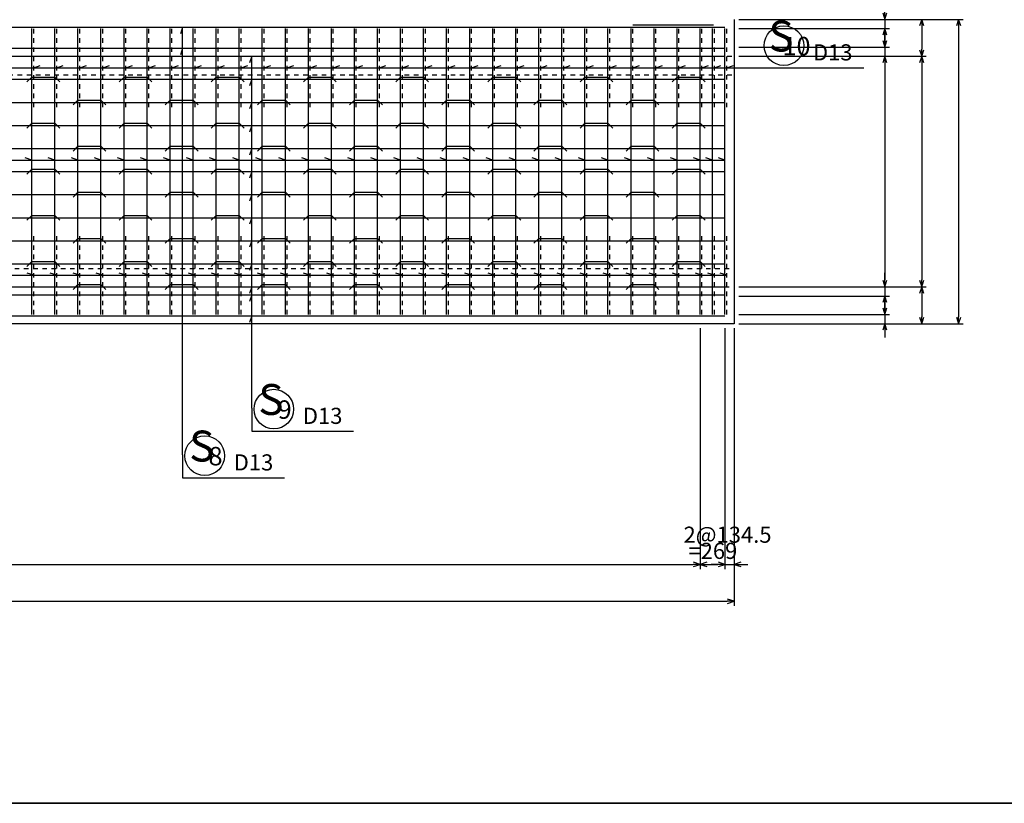
# Model space of a CAD drawing. Extents: x -47279 to 751671, y 23967 to 428265.
# Drawn here: x 87919 to 98601, y 186254 to 194750 of the extents above; entities that cross this region are included whole.
import ezdxf
from ezdxf.enums import TextEntityAlignment as Align

# ---------------------------------------------------------------- set-up
doc = ezdxf.new("R2010")
doc.units = 0
doc.header["$MEASUREMENT"] = 0
doc.header["$PDMODE"] = 33
doc.header["$PDSIZE"] = 50
doc.linetypes.add('UCD_HIDDEN', pattern=[100, 50, -50])
doc.layers.get('0').update_dxf_attribs({"linetype": 'CONTINUOUS'})
doc.layers.get('DEFPOINTS').update_dxf_attribs({"linetype": 'CONTINUOUS'})
for name, color, linetype in [('D-BGD', 7, 'CONTINUOUS'), ('D-BGD-DIM', 7, 'CONTINUOUS'), ('D-STR-DIM', 7, 'CONTINUOUS'), ('D-STR-HTXT', 4, 'CONTINUOUS'), ('D-STR-STRK', 1, 'CONTINUOUS'), ('D-TTL', 2, 'CONTINUOUS')]:
    doc.layers.add(name, color=color, linetype=linetype)
doc.styles.get("Standard").update_dxf_attribs({"font": 'txt', "bigfont": 'bigfont.shx'})
doc.dimstyles.new('ISO-25', dxfattribs={"dimtxt": 2.5, "dimasz": 2.5, "dimexe": 1.25, "dimexo": 0.625, "dimtad": 1, "dimdec": 8, "dimdsep": 46, "dimtxsty": 'Standard', "dimblk": 'OPEN30', "dimcen": 2.5, "dimclrd": 256, "dimclre": 256, "dimclrt": 3, "dimadec": 0, "dimazin": 0, "dimtfac": 1, "dimtdec": 8, "dimtmove": 2, "dimatfit": 3, "dimldrblk": 'OPEN30', "dimfxl": 0, "dimtolj": 1, "dimarcsym": 0})

# ---------------------------------------------------------------- blocks, each defined once
blk = doc.blocks.new('UCDARWBOTH018')
at = {"color": 0, "linetype": 'ByBlock'}
for p, q in [((0, 0), (-1, 0)), ((0, 0), (-0.95, 0.31)), ((-0.95, -0.31), (0, 0))]:
    blk.add_line(p, q, dxfattribs=at)
blk = doc.blocks.new('*D1256')
at = {"layer": 'D-BGD-DIM', "ltscale": 50}
for p, q in [((84971, 191404), (84971, 188394)), ((95670, 191404), (95670, 188394)), ((85046, 188444), (95595, 188444))]:
    blk.add_line(p, q, dxfattribs=at)
at = {"layer": 'DEFPOINTS', "color": 0, "ltscale": 50}
for p in [(84971, 191454), (95670, 191454), (95670, 188444)]:
    blk.add_point(p, dxfattribs=at)
at = {"layer": 'D-BGD-DIM', "ltscale": 50, "xscale": 75, "yscale": 75, "zscale": 75, "rotation": 180}
blk.add_blockref('UCDARWBOTH018', (84971, 188444), dxfattribs=at)
at = {"layer": 'D-BGD-DIM', "ltscale": 50, "xscale": 75, "yscale": 75, "zscale": 75}
blk.add_blockref('UCDARWBOTH018', (95670, 188444), dxfattribs=at)
blk = doc.blocks.new('_Open30')
at = {"color": 0, "linetype": 'ByBlock', "lineweight": -2}
for p, q in [((-1, 0.27), (0, 0)), ((0, 0), (-1, -0.27)), ((0, 0), (-1, 0))]:
    blk.add_line(p, q, dxfattribs=at)
blk = doc.blocks.new('*D1257')
at = {"layer": 'D-BGD-DIM', "ltscale": 50}
for p, q in [((95720, 194754), (98155, 194754)), ((98105, 194679), (98105, 191529)), ((95720, 191454), (98155, 191454))]:
    blk.add_line(p, q, dxfattribs=at)
at = {"layer": 'DEFPOINTS', "color": 0, "ltscale": 50}
for p in [(95670, 194754), (95670, 191454), (98105, 191454)]:
    blk.add_point(p, dxfattribs=at)
at = {"layer": 'D-BGD-DIM', "ltscale": 50, "xscale": 75, "yscale": 75, "zscale": 75}
for p, rotation in [((98105, 194754), 90), ((98105, 191454), 270)]:
    blk.add_blockref('UCDARWBOTH018', p, dxfattribs=dict(at, rotation=rotation))
blk = doc.blocks.new('*D1261')
at = {"layer": 'D-BGD-DIM', "ltscale": 50}
for p, q in [((95720, 194754), (97755, 194754)), ((97705, 194679), (97705, 194429))]:
    blk.add_line(p, q, dxfattribs=at)
at = {"layer": 'DEFPOINTS', "color": 0, "ltscale": 50}
for p in [(95670, 194754), (95670, 194354), (97705, 194354)]:
    blk.add_point(p, dxfattribs=at)
at = {"layer": 'D-BGD-DIM', "ltscale": 50, "xscale": 75, "yscale": 75, "zscale": 75}
for p, rotation in [((97705, 194754), 90), ((97705, 194354), 270)]:
    blk.add_blockref('UCDARWBOTH018', p, dxfattribs=dict(at, rotation=rotation))
blk = doc.blocks.new('*D1262')
at = {"layer": 'D-BGD-DIM', "ltscale": 50}
for p, q in [((95720, 194354), (97755, 194354)), ((97705, 194279), (97705, 191929))]:
    blk.add_line(p, q, dxfattribs=at)
at = {"layer": 'DEFPOINTS', "color": 0, "ltscale": 50}
for p in [(95670, 194354), (95670, 191854), (97705, 191854)]:
    blk.add_point(p, dxfattribs=at)
at = {"layer": 'D-BGD-DIM', "ltscale": 50, "xscale": 75, "yscale": 75, "zscale": 75}
for p, rotation in [((97705, 194354), 90), ((97705, 191854), 270)]:
    blk.add_blockref('UCDARWBOTH018', p, dxfattribs=dict(at, rotation=rotation))
blk = doc.blocks.new('*D1263')
at = {"layer": 'D-BGD-DIM', "ltscale": 50}
for p, q in [((95720, 191854), (97755, 191854)), ((97705, 191779), (97705, 191529)), ((95720, 191454), (97755, 191454))]:
    blk.add_line(p, q, dxfattribs=at)
at = {"layer": 'DEFPOINTS', "color": 0, "ltscale": 50}
for p in [(95670, 191854), (95670, 191454), (97705, 191454)]:
    blk.add_point(p, dxfattribs=at)
at = {"layer": 'D-BGD-DIM', "ltscale": 50, "xscale": 75, "yscale": 75, "zscale": 75}
for p, rotation in [((97705, 191854), 90), ((97705, 191454), 270)]:
    blk.add_blockref('UCDARWBOTH018', p, dxfattribs=dict(at, rotation=rotation))
blk = doc.blocks.new('*D1272')
at = {"layer": 'D-STR-DIM', "ltscale": 50}
for p, q in [((85301, 191404), (85301, 188794)), ((85376, 188844), (95226, 188844))]:
    blk.add_line(p, q, dxfattribs=at)
at = {"layer": 'DEFPOINTS', "color": 0, "ltscale": 50}
for p in [(85301, 191454), (95301, 191454), (95301, 188844)]:
    blk.add_point(p, dxfattribs=at)
at = {"layer": 'D-STR-DIM', "ltscale": 50, "xscale": 75, "yscale": 75, "zscale": 75, "rotation": 180}
blk.add_blockref('UCDARWBOTH018', (85301, 188844), dxfattribs=at)
at = {"layer": 'D-STR-DIM', "ltscale": 50, "xscale": 75, "yscale": 75, "zscale": 75}
blk.add_blockref('UCDARWBOTH018', (95301, 188844), dxfattribs=at)
blk = doc.blocks.new('*D1273')
at = {"layer": 'D-STR-DIM', "ltscale": 50}
for p, q in [((95301, 191404), (95301, 188794)), ((95376, 188844), (95495, 188844))]:
    blk.add_line(p, q, dxfattribs=at)
at = {"layer": 'DEFPOINTS', "color": 0, "ltscale": 50}
for p in [(95301, 191454), (95570, 191454), (95570, 188844)]:
    blk.add_point(p, dxfattribs=at)
at = {"layer": 'D-STR-DIM', "ltscale": 50, "xscale": 75, "yscale": 75, "zscale": 75, "rotation": 180}
blk.add_blockref('UCDARWBOTH018', (95301, 188844), dxfattribs=at)
at = {"layer": 'D-STR-DIM', "ltscale": 50, "xscale": 75, "yscale": 75, "zscale": 75}
blk.add_blockref('UCDARWBOTH018', (95570, 188844), dxfattribs=at)
blk = doc.blocks.new('*D1274')
at = {"layer": 'D-STR-DIM', "ltscale": 50}
for p, q in [((95570, 191404), (95570, 188794)), ((95670, 191404), (95670, 188794)), ((95495, 188844), (95420, 188844)), ((95570, 188844), (95670, 188844)), ((95745, 188844), (95820, 188844))]:
    blk.add_line(p, q, dxfattribs=at)
at = {"layer": 'DEFPOINTS', "color": 0, "ltscale": 50}
for p in [(95570, 191454), (95670, 191454), (95670, 188844)]:
    blk.add_point(p, dxfattribs=at)
at = {"layer": 'D-STR-DIM', "ltscale": 50, "xscale": 75, "yscale": 75, "zscale": 75}
blk.add_blockref('UCDARWBOTH018', (95570, 188844), dxfattribs=at)
at = {"layer": 'D-STR-DIM', "ltscale": 50, "xscale": 75, "yscale": 75, "zscale": 75, "rotation": 180}
blk.add_blockref('UCDARWBOTH018', (95670, 188844), dxfattribs=at)
blk = doc.blocks.new('*D1288')
at = {"layer": 'D-STR-DIM', "ltscale": 50}
for p, q in [((97305, 194829), (97305, 194904)), ((95720, 194754), (97355, 194754)), ((97305, 194754), (97305, 194654)), ((97305, 194579), (97305, 194504))]:
    blk.add_line(p, q, dxfattribs=at)
at = {"layer": 'DEFPOINTS', "color": 0, "ltscale": 50}
for p in [(95670, 194754), (95670, 194654), (97305, 194654)]:
    blk.add_point(p, dxfattribs=at)
at = {"layer": 'D-STR-DIM', "ltscale": 50, "xscale": 75, "yscale": 75, "zscale": 75}
for p, rotation in [((97305, 194754), 270), ((97305, 194654), 90)]:
    blk.add_blockref('UCDARWBOTH018', p, dxfattribs=dict(at, rotation=rotation))
blk = doc.blocks.new('*D1289')
at = {"layer": 'D-STR-DIM', "ltscale": 50}
for p, q in [((95720, 194654), (97355, 194654)), ((97305, 194579), (97305, 194529))]:
    blk.add_line(p, q, dxfattribs=at)
at = {"layer": 'DEFPOINTS', "color": 0, "ltscale": 50}
for p in [(95670, 194654), (95670, 194454), (97305, 194454)]:
    blk.add_point(p, dxfattribs=at)
at = {"layer": 'D-STR-DIM', "ltscale": 50, "xscale": 75, "yscale": 75, "zscale": 75}
for p, rotation in [((97305, 194654), 90), ((97305, 194454), 270)]:
    blk.add_blockref('UCDARWBOTH018', p, dxfattribs=dict(at, rotation=rotation))
blk = doc.blocks.new('*D1290')
at = {"layer": 'D-STR-DIM', "ltscale": 50}
for p, q in [((97305, 194529), (97305, 194604)), ((95720, 194454), (97355, 194454)), ((97305, 194454), (97305, 194354)), ((97305, 194279), (97305, 194204))]:
    blk.add_line(p, q, dxfattribs=at)
at = {"layer": 'DEFPOINTS', "color": 0, "ltscale": 50}
for p in [(95670, 194454), (95670, 194354), (97305, 194354)]:
    blk.add_point(p, dxfattribs=at)
at = {"layer": 'D-STR-DIM', "ltscale": 50, "xscale": 75, "yscale": 75, "zscale": 75}
for p, rotation in [((97305, 194454), 270), ((97305, 194354), 90)]:
    blk.add_blockref('UCDARWBOTH018', p, dxfattribs=dict(at, rotation=rotation))
blk = doc.blocks.new('*D1291')
at = {"layer": 'D-STR-DIM', "ltscale": 50}
for p, q in [((95720, 194354), (97355, 194354)), ((97305, 194279), (97305, 191929))]:
    blk.add_line(p, q, dxfattribs=at)
at = {"layer": 'DEFPOINTS', "color": 0, "ltscale": 50}
for p in [(95670, 194354), (95670, 191854), (97305, 191854)]:
    blk.add_point(p, dxfattribs=at)
at = {"layer": 'D-STR-DIM', "ltscale": 50, "xscale": 75, "yscale": 75, "zscale": 75}
for p, rotation in [((97305, 194354), 90), ((97305, 191854), 270)]:
    blk.add_blockref('UCDARWBOTH018', p, dxfattribs=dict(at, rotation=rotation))
blk = doc.blocks.new('*D1292')
at = {"layer": 'D-STR-DIM', "ltscale": 50}
for p, q in [((97305, 191929), (97305, 192004)), ((95720, 191854), (97355, 191854)), ((97305, 191854), (97305, 191754)), ((97305, 191679), (97305, 191604))]:
    blk.add_line(p, q, dxfattribs=at)
at = {"layer": 'DEFPOINTS', "color": 0, "ltscale": 50}
for p in [(95670, 191854), (95670, 191754), (97305, 191754)]:
    blk.add_point(p, dxfattribs=at)
at = {"layer": 'D-STR-DIM', "ltscale": 50, "xscale": 75, "yscale": 75, "zscale": 75}
for p, rotation in [((97305, 191854), 270), ((97305, 191754), 90)]:
    blk.add_blockref('UCDARWBOTH018', p, dxfattribs=dict(at, rotation=rotation))
blk = doc.blocks.new('*D1293')
at = {"layer": 'D-STR-DIM', "ltscale": 50}
for p, q in [((95720, 191754), (97355, 191754)), ((97305, 191679), (97305, 191629))]:
    blk.add_line(p, q, dxfattribs=at)
at = {"layer": 'DEFPOINTS', "color": 0, "ltscale": 50}
for p in [(95670, 191754), (95670, 191554), (97305, 191554)]:
    blk.add_point(p, dxfattribs=at)
at = {"layer": 'D-STR-DIM', "ltscale": 50, "xscale": 75, "yscale": 75, "zscale": 75}
for p, rotation in [((97305, 191754), 90), ((97305, 191554), 270)]:
    blk.add_blockref('UCDARWBOTH018', p, dxfattribs=dict(at, rotation=rotation))
blk = doc.blocks.new('*D1294')
at = {"layer": 'D-STR-DIM', "ltscale": 50}
for p, q in [((97305, 191629), (97305, 191704)), ((95720, 191554), (97355, 191554)), ((97305, 191554), (97305, 191454)), ((95720, 191454), (97355, 191454)), ((97305, 191379), (97305, 191304))]:
    blk.add_line(p, q, dxfattribs=at)
at = {"layer": 'DEFPOINTS', "color": 0, "ltscale": 50}
for p in [(95670, 191554), (95670, 191454), (97305, 191454)]:
    blk.add_point(p, dxfattribs=at)
at = {"layer": 'D-STR-DIM', "ltscale": 50, "xscale": 75, "yscale": 75, "zscale": 75}
for p, rotation in [((97305, 191554), 270), ((97305, 191454), 90)]:
    blk.add_blockref('UCDARWBOTH018', p, dxfattribs=dict(at, rotation=rotation))

msp = doc.modelspace()

# ---------------------------------------------------------------- linework, layer by layer
at = {"layer": 'D-BGD', "linetype": 'Continuous'}
for p, q in [((95670.43, 194753.63), (95670.43, 191453.63)), ((95670.43, 191453.63), (84971.14, 191453.63))]:
    msp.add_line(p, q, dxfattribs=at)
at = {"layer": 'D-BGD', "linetype": 'UCD_HIDDEN'}
for p, q in [((83493.52, 194353.63), (95670.43, 194353.63)), ((83595.42, 194153.63), (95670.43, 194153.63)), ((84665.43, 192053.63), (95670.43, 192053.63)), ((84767.33, 191853.63), (95670.43, 191853.63))]:
    msp.add_line(p, q, dxfattribs=at)
at = {"layer": 'D-STR-HTXT', "linetype": 'Continuous'}
for p, q in [((89686.43, 194669.63), (89663.26, 194598.3)), ((89686.43, 190032.63), (89686.43, 194669.63)), ((89686.43, 194440.63), (89663.26, 194369.3)), ((90436.43, 194353.63), (90413.26, 194282.3)), ((90436.43, 190537.63), (90436.43, 194353.63)), ((85052.44, 194228.63), (97075.43, 194228.63)), ((88071.43, 194228.63), (88142.76, 194251.81)), ((88321.43, 194228.63), (88392.76, 194251.81)), ((88571.43, 194228.63), (88642.76, 194251.81)), ((88821.43, 194228.63), (88892.76, 194251.81)), ((89071.43, 194228.63), (89142.76, 194251.81)), ((89321.43, 194228.63), (89392.76, 194251.81)), ((89571.43, 194228.63), (89642.76, 194251.81)), ((89821.43, 194228.63), (89892.76, 194251.81)), ((90071.43, 194228.63), (90142.76, 194251.81)), ((90321.43, 194228.63), (90392.76, 194251.81)), ((90571.43, 194228.63), (90642.76, 194251.81)), ((90821.43, 194228.63), (90892.76, 194251.81)), ((91071.43, 194228.63), (91142.76, 194251.81)), ((91321.43, 194228.63), (91392.76, 194251.81)), ((91571.43, 194228.63), (91642.76, 194251.81)), ((91821.43, 194228.63), (91892.76, 194251.81)), ((92071.43, 194228.63), (92142.76, 194251.81)), ((92321.43, 194228.63), (92392.76, 194251.81)), ((92571.43, 194228.63), (92642.76, 194251.81)), ((92821.43, 194228.63), (92892.76, 194251.81)), ((93071.43, 194228.63), (93142.76, 194251.81)), ((93321.43, 194228.63), (93392.76, 194251.81)), ((93571.43, 194228.63), (93642.76, 194251.81)), ((93821.43, 194228.63), (93892.76, 194251.81)), ((94071.43, 194228.63), (94142.76, 194251.81)), ((94321.43, 194228.63), (94392.76, 194251.81)), ((94571.43, 194228.63), (94642.76, 194251.81)), ((94821.43, 194228.63), (94892.76, 194251.81)), ((95071.43, 194228.63), (95142.76, 194251.81)), ((95321.43, 194228.63), (95392.76, 194251.81)), ((95455.93, 194228.63), (95527.26, 194251.81)), ((95590.43, 194228.63), (95661.75, 194251.81)), ((90436.43, 194103.63), (90413.26, 194032.3)), ((90436.43, 193853.63), (90413.26, 193782.3)), ((90436.43, 193603.63), (90413.26, 193532.3)), ((90436.43, 193353.63), (90413.26, 193282.3)), ((88051.43, 193228.63), (87980.1, 193251.81)), ((88301.43, 193228.63), (88230.1, 193251.81)), ((88551.43, 193228.63), (88480.1, 193251.81)), ((88801.43, 193228.63), (88730.1, 193251.81)), ((89051.43, 193228.63), (88980.1, 193251.81)), ((89301.43, 193228.63), (89230.1, 193251.81)), ((89551.43, 193228.63), (89480.1, 193251.81)), ((89801.43, 193228.63), (89730.1, 193251.81)), ((90051.43, 193228.63), (89980.1, 193251.81)), ((90301.43, 193228.63), (90230.1, 193251.81)), ((90551.43, 193228.63), (90480.1, 193251.81)), ((90801.43, 193228.63), (90730.1, 193251.81)), ((91051.43, 193228.63), (90980.1, 193251.81)), ((91301.43, 193228.63), (91230.1, 193251.81)), ((91551.43, 193228.63), (91480.1, 193251.81)), ((91801.43, 193228.63), (91730.1, 193251.81)), ((92051.43, 193228.63), (91980.1, 193251.81)), ((92301.43, 193228.63), (92230.1, 193251.81)), ((92551.43, 193228.63), (92480.1, 193251.81)), ((92801.43, 193228.63), (92730.1, 193251.81)), ((93051.43, 193228.63), (92980.1, 193251.81)), ((93301.43, 193228.63), (93230.1, 193251.81)), ((93551.43, 193228.63), (93480.1, 193251.81)), ((93801.43, 193228.63), (93730.1, 193251.81)), ((94051.43, 193228.63), (93980.1, 193251.81)), ((94301.43, 193228.63), (94230.1, 193251.81)), ((94551.43, 193228.63), (94480.1, 193251.81)), ((94801.43, 193228.63), (94730.1, 193251.81)), ((95051.43, 193228.63), (94980.1, 193251.81)), ((95301.43, 193228.63), (95230.1, 193251.81)), ((95435.93, 193228.63), (95364.6, 193251.81)), ((95570.43, 193228.63), (95499.1, 193251.81)), ((81316.32, 193228.63), (95570.43, 193228.63)), ((90436.43, 193103.63), (90413.26, 193032.3)), ((90436.43, 192853.63), (90413.26, 192782.3)), ((90436.43, 192603.63), (90413.26, 192532.3)), ((90436.43, 192353.63), (90413.26, 192282.3)), ((90436.43, 192103.63), (90413.26, 192032.3)), ((81316.32, 191978.63), (95590.43, 191978.63)), ((88071.43, 191978.63), (88000.1, 192001.81)), ((88321.43, 191978.63), (88250.1, 192001.81)), ((88571.43, 191978.63), (88500.1, 192001.81)), ((88821.43, 191978.63), (88750.1, 192001.81)), ((89071.43, 191978.63), (89000.1, 192001.81)), ((89321.43, 191978.63), (89250.1, 192001.81)), ((89571.43, 191978.63), (89500.1, 192001.81)), ((89821.43, 191978.63), (89750.1, 192001.81)), ((90071.43, 191978.63), (90000.1, 192001.81)), ((90321.43, 191978.63), (90250.1, 192001.81)), ((90571.43, 191978.63), (90500.1, 192001.81)), ((90821.43, 191978.63), (90750.1, 192001.81)), ((91071.43, 191978.63), (91000.1, 192001.81)), ((91321.43, 191978.63), (91250.1, 192001.81)), ((91571.43, 191978.63), (91500.1, 192001.81)), ((91821.43, 191978.63), (91750.1, 192001.81)), ((92071.43, 191978.63), (92000.1, 192001.81)), ((92321.43, 191978.63), (92250.1, 192001.81)), ((92571.43, 191978.63), (92500.1, 192001.81)), ((92821.43, 191978.63), (92750.1, 192001.81)), ((93071.43, 191978.63), (93000.1, 192001.81)), ((93321.43, 191978.63), (93250.1, 192001.81)), ((93571.43, 191978.63), (93500.1, 192001.81)), ((93821.43, 191978.63), (93750.1, 192001.81)), ((94071.43, 191978.63), (94000.1, 192001.81)), ((94321.43, 191978.63), (94250.1, 192001.81)), ((94571.43, 191978.63), (94500.1, 192001.81)), ((94821.43, 191978.63), (94750.1, 192001.81)), ((95071.43, 191978.63), (95000.1, 192001.81)), ((95321.43, 191978.63), (95250.1, 192001.81)), ((95455.93, 191978.63), (95384.6, 192001.81)), ((95590.43, 191978.63), (95519.1, 192001.81)), ((90436.43, 191853.63), (90413.26, 191782.3)), ((90436.43, 191766.63), (90413.26, 191695.3)), ((90436.43, 191537.63), (90413.26, 191466.3)), ((90436.43, 190537.63), (90436.43, 190287.63)), ((90436.43, 190287.63), (91541.43, 190287.63)), ((89686.43, 190032.63), (89686.43, 189782.63)), ((89686.43, 189782.63), (90791.43, 189782.63))]:
    msp.add_line(p, q, dxfattribs=at)
for centre in [(96210.43, 194468.63), (90676.43, 190527.63), (89926.43, 190022.63)]:
    msp.add_circle(centre, 215, dxfattribs=at)
at = {"layer": 'D-STR-STRK', "linetype": 'Continuous'}
for p, q in [((83444.74, 194669.63), (95570.43, 194669.63)), ((88051.43, 191553.63), (88051.43, 194653.63)), ((88301.43, 191553.63), (88301.43, 194653.63)), ((88551.43, 191553.63), (88551.43, 194653.63)), ((88801.43, 191553.63), (88801.43, 194653.63)), ((89051.43, 191553.63), (89051.43, 194653.63)), ((89301.43, 191553.63), (89301.43, 194653.63)), ((89551.43, 191553.63), (89551.43, 194653.63)), ((89801.43, 191553.63), (89801.43, 194653.63)), ((90051.43, 191553.63), (90051.43, 194653.63)), ((90301.43, 191553.63), (90301.43, 194653.63)), ((90551.43, 191553.63), (90551.43, 194653.63)), ((90801.43, 191553.63), (90801.43, 194653.63)), ((91051.43, 191553.63), (91051.43, 194653.63)), ((91301.43, 191553.63), (91301.43, 194653.63)), ((91551.43, 191553.63), (91551.43, 194653.63)), ((91801.43, 191553.63), (91801.43, 194653.63)), ((92051.43, 191553.63), (92051.43, 194653.63)), ((92301.43, 191553.63), (92301.43, 194653.63)), ((92551.43, 191553.63), (92551.43, 194653.63)), ((92801.43, 191553.63), (92801.43, 194653.63)), ((93051.43, 191553.63), (93051.43, 194653.63)), ((93301.43, 191553.63), (93301.43, 194653.63)), ((93551.43, 191553.63), (93551.43, 194653.63)), ((93801.43, 191553.63), (93801.43, 194653.63)), ((94051.43, 191553.63), (94051.43, 194653.63)), ((94301.43, 191553.63), (94301.43, 194653.63)), ((94551.43, 191553.63), (94551.43, 194653.63)), ((95444.74, 194689.63), (94570.43, 194689.63)), ((94801.43, 191553.63), (94801.43, 194653.63)), ((95051.43, 191553.63), (95051.43, 194653.63)), ((95301.43, 191553.63), (95301.43, 194653.63)), ((95435.93, 191553.63), (95435.93, 194653.63)), ((95570.43, 191553.63), (95570.43, 194653.63)), ((83561.42, 194440.63), (95570.43, 194440.63)), ((83605.75, 194353.63), (95570.43, 194353.63)), ((83733.13, 194103.63), (95570.43, 194103.63)), ((88051.43, 194128.63), (87998.4, 194075.6)), ((88051.43, 194128.63), (88301.43, 194128.63)), ((88301.43, 194128.63), (88354.47, 194075.6)), ((89051.43, 194128.63), (88998.4, 194075.6)), ((89051.43, 194128.63), (89301.43, 194128.63)), ((89301.43, 194128.63), (89354.47, 194075.6)), ((90051.43, 194128.63), (89998.4, 194075.6)), ((90051.43, 194128.63), (90301.43, 194128.63)), ((90301.43, 194128.63), (90354.47, 194075.6)), ((91051.43, 194128.63), (90998.4, 194075.6)), ((91051.43, 194128.63), (91301.43, 194128.63)), ((91301.43, 194128.63), (91354.47, 194075.6)), ((92051.43, 194128.63), (91998.4, 194075.6)), ((92051.43, 194128.63), (92301.43, 194128.63)), ((92301.43, 194128.63), (92354.47, 194075.6)), ((93051.43, 194128.63), (92998.4, 194075.6)), ((93051.43, 194128.63), (93301.43, 194128.63)), ((93301.43, 194128.63), (93354.47, 194075.6)), ((94051.43, 194128.63), (93998.4, 194075.6)), ((94051.43, 194128.63), (94301.43, 194128.63)), ((94301.43, 194128.63), (94354.47, 194075.6)), ((95051.43, 194128.63), (94998.4, 194075.6)), ((95051.43, 194128.63), (95301.43, 194128.63)), ((95301.43, 194128.63), (95354.47, 194075.6)), ((88551.43, 193878.63), (88498.4, 193825.6)), ((88551.43, 193878.63), (88801.43, 193878.63)), ((88801.43, 193878.63), (88854.47, 193825.6)), ((89551.43, 193878.63), (89498.4, 193825.6)), ((89551.43, 193878.63), (89801.43, 193878.63)), ((89801.43, 193878.63), (89854.47, 193825.6)), ((90551.43, 193878.63), (90498.4, 193825.6)), ((90551.43, 193878.63), (90801.43, 193878.63)), ((90801.43, 193878.63), (90854.47, 193825.6)), ((91551.43, 193878.63), (91498.4, 193825.6)), ((91551.43, 193878.63), (91801.43, 193878.63)), ((91801.43, 193878.63), (91854.47, 193825.6)), ((92551.43, 193878.63), (92498.4, 193825.6)), ((92551.43, 193878.63), (92801.43, 193878.63)), ((92801.43, 193878.63), (92854.47, 193825.6)), ((93551.43, 193878.63), (93498.4, 193825.6)), ((93551.43, 193878.63), (93801.43, 193878.63)), ((93801.43, 193878.63), (93854.47, 193825.6)), ((94551.43, 193878.63), (94498.4, 193825.6)), ((94551.43, 193878.63), (94801.43, 193878.63)), ((94801.43, 193878.63), (94854.47, 193825.6)), ((83860.51, 193853.63), (95570.43, 193853.63)), ((83987.9, 193603.63), (95570.43, 193603.63)), ((88051.43, 193628.63), (87998.4, 193575.6)), ((88051.43, 193628.63), (88301.43, 193628.63)), ((88301.43, 193628.63), (88354.47, 193575.6)), ((89051.43, 193628.63), (88998.4, 193575.6)), ((89051.43, 193628.63), (89301.43, 193628.63)), ((89301.43, 193628.63), (89354.47, 193575.6)), ((90051.43, 193628.63), (89998.4, 193575.6)), ((90051.43, 193628.63), (90301.43, 193628.63)), ((90301.43, 193628.63), (90354.47, 193575.6)), ((91051.43, 193628.63), (90998.4, 193575.6)), ((91051.43, 193628.63), (91301.43, 193628.63)), ((91301.43, 193628.63), (91354.47, 193575.6)), ((92051.43, 193628.63), (91998.4, 193575.6)), ((92051.43, 193628.63), (92301.43, 193628.63)), ((92301.43, 193628.63), (92354.47, 193575.6)), ((93051.43, 193628.63), (92998.4, 193575.6)), ((93051.43, 193628.63), (93301.43, 193628.63)), ((93301.43, 193628.63), (93354.47, 193575.6)), ((94051.43, 193628.63), (93998.4, 193575.6)), ((94051.43, 193628.63), (94301.43, 193628.63)), ((94301.43, 193628.63), (94354.47, 193575.6)), ((95051.43, 193628.63), (94998.4, 193575.6)), ((95051.43, 193628.63), (95301.43, 193628.63)), ((95301.43, 193628.63), (95354.47, 193575.6)), ((84115.28, 193353.63), (95570.43, 193353.63)), ((88551.43, 193378.63), (88498.4, 193325.6)), ((88551.43, 193378.63), (88801.43, 193378.63)), ((88801.43, 193378.63), (88854.47, 193325.6)), ((89551.43, 193378.63), (89498.4, 193325.6)), ((89551.43, 193378.63), (89801.43, 193378.63)), ((89801.43, 193378.63), (89854.47, 193325.6)), ((90551.43, 193378.63), (90498.4, 193325.6)), ((90551.43, 193378.63), (90801.43, 193378.63)), ((90801.43, 193378.63), (90854.47, 193325.6)), ((91551.43, 193378.63), (91498.4, 193325.6)), ((91551.43, 193378.63), (91801.43, 193378.63)), ((91801.43, 193378.63), (91854.47, 193325.6)), ((92551.43, 193378.63), (92498.4, 193325.6)), ((92551.43, 193378.63), (92801.43, 193378.63)), ((92801.43, 193378.63), (92854.47, 193325.6)), ((93551.43, 193378.63), (93498.4, 193325.6)), ((93551.43, 193378.63), (93801.43, 193378.63)), ((93801.43, 193378.63), (93854.47, 193325.6)), ((94551.43, 193378.63), (94498.4, 193325.6)), ((94551.43, 193378.63), (94801.43, 193378.63)), ((94801.43, 193378.63), (94854.47, 193325.6)), ((88051.43, 193128.63), (87998.4, 193075.6)), ((88051.43, 193128.63), (88301.43, 193128.63)), ((88301.43, 193128.63), (88354.47, 193075.6)), ((89051.43, 193128.63), (88998.4, 193075.6)), ((89051.43, 193128.63), (89301.43, 193128.63)), ((89301.43, 193128.63), (89354.47, 193075.6)), ((90051.43, 193128.63), (89998.4, 193075.6)), ((90051.43, 193128.63), (90301.43, 193128.63)), ((90301.43, 193128.63), (90354.47, 193075.6)), ((91051.43, 193128.63), (90998.4, 193075.6)), ((91051.43, 193128.63), (91301.43, 193128.63)), ((91301.43, 193128.63), (91354.47, 193075.6)), ((92051.43, 193128.63), (91998.4, 193075.6)), ((92051.43, 193128.63), (92301.43, 193128.63)), ((92301.43, 193128.63), (92354.47, 193075.6)), ((93051.43, 193128.63), (92998.4, 193075.6)), ((93051.43, 193128.63), (93301.43, 193128.63)), ((93301.43, 193128.63), (93354.47, 193075.6)), ((94051.43, 193128.63), (93998.4, 193075.6)), ((94051.43, 193128.63), (94301.43, 193128.63)), ((94301.43, 193128.63), (94354.47, 193075.6)), ((95051.43, 193128.63), (94998.4, 193075.6)), ((95051.43, 193128.63), (95301.43, 193128.63)), ((95301.43, 193128.63), (95354.47, 193075.6)), ((84242.66, 193103.63), (95570.43, 193103.63)), ((84370.04, 192853.63), (95570.43, 192853.63)), ((88551.43, 192878.63), (88498.4, 192825.6)), ((88551.43, 192878.63), (88801.43, 192878.63)), ((88801.43, 192878.63), (88854.47, 192825.6)), ((89551.43, 192878.63), (89498.4, 192825.6)), ((89551.43, 192878.63), (89801.43, 192878.63)), ((89801.43, 192878.63), (89854.47, 192825.6)), ((90551.43, 192878.63), (90498.4, 192825.6)), ((90551.43, 192878.63), (90801.43, 192878.63)), ((90801.43, 192878.63), (90854.47, 192825.6)), ((91551.43, 192878.63), (91498.4, 192825.6)), ((91551.43, 192878.63), (91801.43, 192878.63)), ((91801.43, 192878.63), (91854.47, 192825.6)), ((92551.43, 192878.63), (92498.4, 192825.6)), ((92551.43, 192878.63), (92801.43, 192878.63)), ((92801.43, 192878.63), (92854.47, 192825.6)), ((93551.43, 192878.63), (93498.4, 192825.6)), ((93551.43, 192878.63), (93801.43, 192878.63)), ((93801.43, 192878.63), (93854.47, 192825.6)), ((94551.43, 192878.63), (94498.4, 192825.6)), ((94551.43, 192878.63), (94801.43, 192878.63)), ((94801.43, 192878.63), (94854.47, 192825.6)), ((84497.42, 192603.63), (95570.43, 192603.63)), ((88051.43, 192628.63), (87998.4, 192575.6)), ((88051.43, 192628.63), (88301.43, 192628.63)), ((88301.43, 192628.63), (88354.47, 192575.6)), ((89051.43, 192628.63), (88998.4, 192575.6)), ((89051.43, 192628.63), (89301.43, 192628.63)), ((89301.43, 192628.63), (89354.47, 192575.6)), ((90051.43, 192628.63), (89998.4, 192575.6)), ((90051.43, 192628.63), (90301.43, 192628.63)), ((90301.43, 192628.63), (90354.47, 192575.6)), ((91051.43, 192628.63), (90998.4, 192575.6)), ((91051.43, 192628.63), (91301.43, 192628.63)), ((91301.43, 192628.63), (91354.47, 192575.6)), ((92051.43, 192628.63), (91998.4, 192575.6)), ((92051.43, 192628.63), (92301.43, 192628.63)), ((92301.43, 192628.63), (92354.47, 192575.6)), ((93051.43, 192628.63), (92998.4, 192575.6)), ((93051.43, 192628.63), (93301.43, 192628.63)), ((93301.43, 192628.63), (93354.47, 192575.6)), ((94051.43, 192628.63), (93998.4, 192575.6)), ((94051.43, 192628.63), (94301.43, 192628.63)), ((94301.43, 192628.63), (94354.47, 192575.6)), ((95051.43, 192628.63), (94998.4, 192575.6)), ((95051.43, 192628.63), (95301.43, 192628.63)), ((95301.43, 192628.63), (95354.47, 192575.6)), ((88551.43, 192378.63), (88498.4, 192325.6)), ((88551.43, 192378.63), (88801.43, 192378.63)), ((88801.43, 192378.63), (88854.47, 192325.6)), ((89551.43, 192378.63), (89498.4, 192325.6)), ((89551.43, 192378.63), (89801.43, 192378.63)), ((89801.43, 192378.63), (89854.47, 192325.6)), ((90551.43, 192378.63), (90498.4, 192325.6)), ((90551.43, 192378.63), (90801.43, 192378.63)), ((90801.43, 192378.63), (90854.47, 192325.6)), ((91551.43, 192378.63), (91498.4, 192325.6)), ((91551.43, 192378.63), (91801.43, 192378.63)), ((91801.43, 192378.63), (91854.47, 192325.6)), ((92551.43, 192378.63), (92498.4, 192325.6)), ((92551.43, 192378.63), (92801.43, 192378.63)), ((92801.43, 192378.63), (92854.47, 192325.6)), ((93551.43, 192378.63), (93498.4, 192325.6)), ((93551.43, 192378.63), (93801.43, 192378.63)), ((93801.43, 192378.63), (93854.47, 192325.6)), ((94551.43, 192378.63), (94498.4, 192325.6)), ((94551.43, 192378.63), (94801.43, 192378.63)), ((94801.43, 192378.63), (94854.47, 192325.6)), ((84624.8, 192353.63), (95570.43, 192353.63)), ((84752.18, 192103.63), (95570.43, 192103.63)), ((88051.43, 192128.63), (87998.4, 192075.6)), ((88051.43, 192128.63), (88301.43, 192128.63)), ((88301.43, 192128.63), (88354.47, 192075.6)), ((89051.43, 192128.63), (88998.4, 192075.6)), ((89051.43, 192128.63), (89301.43, 192128.63)), ((89301.43, 192128.63), (89354.47, 192075.6)), ((90051.43, 192128.63), (89998.4, 192075.6)), ((90051.43, 192128.63), (90301.43, 192128.63)), ((90301.43, 192128.63), (90354.47, 192075.6)), ((91051.43, 192128.63), (90998.4, 192075.6)), ((91051.43, 192128.63), (91301.43, 192128.63)), ((91301.43, 192128.63), (91354.47, 192075.6)), ((92051.43, 192128.63), (91998.4, 192075.6)), ((92051.43, 192128.63), (92301.43, 192128.63)), ((92301.43, 192128.63), (92354.47, 192075.6)), ((93051.43, 192128.63), (92998.4, 192075.6)), ((93051.43, 192128.63), (93301.43, 192128.63)), ((93301.43, 192128.63), (93354.47, 192075.6)), ((94051.43, 192128.63), (93998.4, 192075.6)), ((94051.43, 192128.63), (94301.43, 192128.63)), ((94301.43, 192128.63), (94354.47, 192075.6)), ((95051.43, 192128.63), (94998.4, 192075.6)), ((95051.43, 192128.63), (95301.43, 192128.63)), ((95301.43, 192128.63), (95354.47, 192075.6)), ((84879.56, 191853.63), (95570.43, 191853.63)), ((88551.43, 191878.63), (88498.4, 191825.6)), ((88551.43, 191878.63), (88801.43, 191878.63)), ((88801.43, 191878.63), (88854.47, 191825.6)), ((89551.43, 191878.63), (89498.4, 191825.6)), ((89551.43, 191878.63), (89801.43, 191878.63)), ((89801.43, 191878.63), (89854.47, 191825.6)), ((90551.43, 191878.63), (90498.4, 191825.6)), ((90551.43, 191878.63), (90801.43, 191878.63)), ((90801.43, 191878.63), (90854.47, 191825.6)), ((91551.43, 191878.63), (91498.4, 191825.6)), ((91551.43, 191878.63), (91801.43, 191878.63)), ((91801.43, 191878.63), (91854.47, 191825.6)), ((92551.43, 191878.63), (92498.4, 191825.6)), ((92551.43, 191878.63), (92801.43, 191878.63)), ((92801.43, 191878.63), (92854.47, 191825.6)), ((93551.43, 191878.63), (93498.4, 191825.6)), ((93551.43, 191878.63), (93801.43, 191878.63)), ((93801.43, 191878.63), (93854.47, 191825.6)), ((94551.43, 191878.63), (94498.4, 191825.6)), ((94551.43, 191878.63), (94801.43, 191878.63)), ((94801.43, 191878.63), (94854.47, 191825.6)), ((84923.89, 191766.63), (95570.43, 191766.63)), ((85040.57, 191537.63), (95570.43, 191537.63))]:
    msp.add_line(p, q, dxfattribs=at)
at = {"layer": 'D-STR-STRK', "linetype": 'UCD_HIDDEN'}
for p, q in [((88071.43, 193800.05), (88071.43, 194653.63)), ((88321.43, 193800.05), (88321.43, 194653.63)), ((88571.43, 193800.05), (88571.43, 194653.63)), ((88821.43, 193800.05), (88821.43, 194653.63)), ((89071.43, 193800.05), (89071.43, 194653.63)), ((89321.43, 193800.05), (89321.43, 194653.63)), ((89571.43, 193800.05), (89571.43, 194653.63)), ((89821.43, 193800.05), (89821.43, 194653.63)), ((90071.43, 193800.05), (90071.43, 194653.63)), ((90321.43, 193800.05), (90321.43, 194653.63)), ((90571.43, 193800.05), (90571.43, 194653.63)), ((90821.43, 193800.05), (90821.43, 194653.63)), ((91071.43, 193800.05), (91071.43, 194653.63)), ((91321.43, 193800.05), (91321.43, 194653.63)), ((91571.43, 193800.05), (91571.43, 194653.63)), ((91821.43, 193800.05), (91821.43, 194653.63)), ((92071.43, 193800.05), (92071.43, 194653.63)), ((92321.43, 193800.05), (92321.43, 194653.63)), ((92571.43, 193800.05), (92571.43, 194653.63)), ((92821.43, 193800.05), (92821.43, 194653.63)), ((93071.43, 193800.05), (93071.43, 194653.63)), ((93321.43, 193800.05), (93321.43, 194653.63)), ((93571.43, 193800.05), (93571.43, 194653.63)), ((93821.43, 193800.05), (93821.43, 194653.63)), ((94071.43, 193800.05), (94071.43, 194653.63)), ((94321.43, 193800.05), (94321.43, 194653.63)), ((94571.43, 193800.05), (94571.43, 194653.63)), ((94821.43, 193800.05), (94821.43, 194653.63)), ((95071.43, 193800.05), (95071.43, 194653.63)), ((95321.43, 193800.05), (95321.43, 194653.63)), ((95455.93, 193800.05), (95455.93, 194653.63)), ((95590.43, 193800.05), (95590.43, 194653.63)), ((88071.43, 191553.63), (88071.43, 192407.21)), ((88321.43, 191553.63), (88321.43, 192407.21)), ((88571.43, 191553.63), (88571.43, 192407.21)), ((88821.43, 191553.63), (88821.43, 192407.21)), ((89071.43, 191553.63), (89071.43, 192407.21)), ((89321.43, 191553.63), (89321.43, 192407.21)), ((89571.43, 191553.63), (89571.43, 192407.21)), ((89821.43, 191553.63), (89821.43, 192407.21)), ((90071.43, 191553.63), (90071.43, 192407.21)), ((90321.43, 191553.63), (90321.43, 192407.21)), ((90571.43, 191553.63), (90571.43, 192407.21)), ((90821.43, 191553.63), (90821.43, 192407.21)), ((91071.43, 191553.63), (91071.43, 192407.21)), ((91321.43, 191553.63), (91321.43, 192407.21)), ((91571.43, 191553.63), (91571.43, 192407.21)), ((91821.43, 191553.63), (91821.43, 192407.21)), ((92071.43, 191553.63), (92071.43, 192407.21)), ((92321.43, 191553.63), (92321.43, 192407.21)), ((92571.43, 191553.63), (92571.43, 192407.21)), ((92821.43, 191553.63), (92821.43, 192407.21)), ((93071.43, 191553.63), (93071.43, 192407.21)), ((93321.43, 191553.63), (93321.43, 192407.21)), ((93571.43, 191553.63), (93571.43, 192407.21)), ((93821.43, 191553.63), (93821.43, 192407.21)), ((94071.43, 191553.63), (94071.43, 192407.21)), ((94321.43, 191553.63), (94321.43, 192407.21)), ((94571.43, 191553.63), (94571.43, 192407.21)), ((94821.43, 191553.63), (94821.43, 192407.21)), ((95071.43, 191553.63), (95071.43, 192407.21)), ((95321.43, 191553.63), (95321.43, 192407.21)), ((95455.93, 191553.63), (95455.93, 192407.21)), ((95590.43, 191553.63), (95590.43, 192407.21))]:
    msp.add_line(p, q, dxfattribs=at)
at = {"layer": 'D-TTL', "linetype": 'Continuous'}
msp.add_lwpolyline([(78871.14, 186253.63), (78871.14, 214553.63), (118821.14, 214553.63), (118821.14, 186253.63), (78871.14, 186253.63)], close=True, dxfattribs=at)
at = {"layer": 'DEFPOINTS', "color": 9, "ltscale": 50}
msp.add_line((-47278.86, 186253.63), (751671.14, 186253.63), dxfattribs=at)

# ---------------------------------------------------------------- texts
at = {"layer": 'D-STR-DIM', "linetype": 'Continuous'}
for s, p in [('2@134.5', (95120.93, 189023.63)), (' =269', (95120.93, 188848.63))]:
    msp.add_text(s, height=175, dxfattribs=at).set_placement(p, align=Align.BOTTOM_LEFT)
at = {"layer": 'D-STR-HTXT'}
for s, height, p in [('S', 335, (96042.93, 194301.13)), ('10', 200, (96195.61, 194301.13)), ('D13', 175, (96525.43, 194253.63)), ('S', 335, (90508.93, 190360.13)), ('9', 200, (90718.7, 190360.13)), ('D13', 175, (90991.43, 190312.63)), ('S', 335, (89758.93, 189855.13)), ('8', 200, (89968.7, 189855.13)), ('D13', 175, (90241.43, 189807.63))]:
    msp.add_text(s, height=height, dxfattribs=at).set_placement(p, align=Align.BOTTOM_LEFT)

# ---------------------------------------------------------------- dimensions: what is measured, and where the dimension line sits
at = {"layer": 'D-BGD-DIM'}
for base, p1, p2, text, override, picture, middle in [((98105.43, 191453.63), (95670.43, 194753.63), (95670.43, 191453.63), '3300', {"dimtxt": 175, "dimasz": 75, "dimexe": 50, "dimexo": 50, "dimgap": 0, "dimtad": 3, "dimjust": 0, "dimtoh": 0, "dimdec": 0, "dimzin": 0, "dimdsep": 32, "dimlunit": 2, "dimpost": '', "dimblk1": 'UCDARWBOTH018', "dimblk2": 'UCDARWBOTH018', "dimsah": 1, "dimse1": 0, "dimse2": 0, "dimclrd": 256, "dimclre": 256, "dimclrt": 256, "dimtix": 1, "dimtmove": 2, "dimatfit": 1, "dimtolj": 1, "dimlwd": 65535, "dimlwe": 65535}, '*D1257', (98012.93, 193103.63)), ((97705.43, 194353.63), (95670.43, 194753.63), (95670.43, 194353.63), '400', {"dimtxt": 175, "dimasz": 75, "dimexe": 50, "dimexo": 50, "dimgap": 0, "dimtad": 3, "dimjust": 0, "dimtoh": 0, "dimdec": 0, "dimzin": 0, "dimdsep": 32, "dimlunit": 2, "dimpost": '', "dimblk1": 'UCDARWBOTH018', "dimblk2": 'UCDARWBOTH018', "dimsah": 1, "dimse1": 0, "dimse2": 1, "dimclrd": 256, "dimclre": 256, "dimclrt": 256, "dimtix": 1, "dimtmove": 2, "dimatfit": 1, "dimtolj": 1, "dimlwd": 65535, "dimlwe": 65535}, '*D1261', (97612.93, 194553.63)), ((97705.43, 191853.63), (95670.43, 194353.63), (95670.43, 191853.63), '2500', {"dimtxt": 175, "dimasz": 75, "dimexe": 50, "dimexo": 50, "dimgap": 0, "dimtad": 3, "dimjust": 0, "dimtoh": 0, "dimdec": 0, "dimzin": 0, "dimdsep": 32, "dimlunit": 2, "dimpost": '', "dimblk1": 'UCDARWBOTH018', "dimblk2": 'UCDARWBOTH018', "dimsah": 1, "dimse1": 0, "dimse2": 1, "dimclrd": 256, "dimclre": 256, "dimclrt": 256, "dimtix": 1, "dimtmove": 2, "dimatfit": 1, "dimtolj": 1, "dimlwd": 65535, "dimlwe": 65535}, '*D1262', (97612.93, 193103.63)), ((97705.43, 191453.63), (95670.43, 191853.63), (95670.43, 191453.63), '400', {"dimtxt": 175, "dimasz": 75, "dimexe": 50, "dimexo": 50, "dimgap": 0, "dimtad": 3, "dimjust": 0, "dimtoh": 0, "dimdec": 0, "dimzin": 0, "dimdsep": 32, "dimlunit": 2, "dimpost": '', "dimblk1": 'UCDARWBOTH018', "dimblk2": 'UCDARWBOTH018', "dimsah": 1, "dimse1": 0, "dimse2": 0, "dimclrd": 256, "dimclre": 256, "dimclrt": 256, "dimtix": 1, "dimtmove": 2, "dimatfit": 1, "dimtolj": 1, "dimlwd": 65535, "dimlwe": 65535}, '*D1263', (97612.93, 191653.63))]:
    dim = msp.add_linear_dim(base=base, p1=p1, p2=p2, angle=270, text=text, dimstyle='ISO-25', override=override, dxfattribs=at)
    dim.commit()
    dim.dimension.update_dxf_attribs({"geometry": picture, "text_midpoint": middle, "dimtype": 160, "text_rotation": 90})
dim = msp.add_linear_dim(base=(95670.43, 188443.63), p1=(84971.14, 191453.63), p2=(95670.43, 191453.63), text='10699', dimstyle='ISO-25', override={"dimtxt": 175, "dimasz": 75, "dimexe": 50, "dimexo": 50, "dimgap": 0, "dimtad": 3, "dimjust": 0, "dimtoh": 0, "dimdec": 0, "dimzin": 0, "dimdsep": 32, "dimlunit": 2, "dimpost": '', "dimblk1": 'UCDARWBOTH018', "dimblk2": 'UCDARWBOTH018', "dimsah": 1, "dimse1": 0, "dimse2": 0, "dimclrd": 256, "dimclre": 256, "dimclrt": 256, "dimtix": 1, "dimtmove": 2, "dimatfit": 1, "dimtolj": 1, "dimlwd": 65535, "dimlwe": 65535}, dxfattribs=at)
dim.commit()
dim.dimension.update_dxf_attribs({"geometry": '*D1256', "text_midpoint": (90320.78, 188536.13), "dimtype": 160, "text_rotation": 360})
at = {"layer": 'D-STR-DIM'}
for base, p1, p2, text, override, picture, middle in [((97305.43, 194653.63), (95670.43, 194753.63), (95670.43, 194653.63), '100', {"dimtxt": 175, "dimasz": 75, "dimexe": 50, "dimexo": 50, "dimgap": 0, "dimtad": 3, "dimjust": 0, "dimtoh": 0, "dimdec": 1, "dimzin": 0, "dimdsep": 32, "dimlunit": 2, "dimpost": '', "dimblk1": 'UCDARWBOTH018', "dimblk2": 'UCDARWBOTH018', "dimsah": 1, "dimse1": 0, "dimse2": 1, "dimclrd": 256, "dimclre": 256, "dimclrt": 256, "dimtix": 1, "dimtmove": 2, "dimatfit": 1, "dimtolj": 1, "dimlwd": 65535, "dimlwe": 65535}, '*D1288', (97212.93, 194938.63)), ((97305.43, 194453.63), (95670.43, 194653.63), (95670.43, 194453.63), '200', {"dimtxt": 175, "dimasz": 75, "dimexe": 50, "dimexo": 50, "dimgap": 0, "dimtad": 3, "dimjust": 0, "dimtoh": 0, "dimdec": 1, "dimzin": 0, "dimdsep": 32, "dimlunit": 2, "dimpost": '', "dimblk1": 'UCDARWBOTH018', "dimblk2": 'UCDARWBOTH018', "dimsah": 1, "dimse1": 0, "dimse2": 1, "dimclrd": 256, "dimclre": 256, "dimclrt": 256, "dimtix": 1, "dimtmove": 2, "dimatfit": 1, "dimtolj": 1, "dimlwd": 65535, "dimlwe": 65535}, '*D1289', (97212.93, 194553.63)), ((97305.43, 194353.63), (95670.43, 194453.63), (95670.43, 194353.63), '100', {"dimtxt": 175, "dimasz": 75, "dimexe": 50, "dimexo": 50, "dimgap": 0, "dimtad": 3, "dimjust": 0, "dimtoh": 0, "dimdec": 1, "dimzin": 0, "dimdsep": 32, "dimlunit": 2, "dimpost": '', "dimblk1": 'UCDARWBOTH018', "dimblk2": 'UCDARWBOTH018', "dimsah": 1, "dimse1": 0, "dimse2": 1, "dimclrd": 256, "dimclre": 256, "dimclrt": 256, "dimtix": 1, "dimtmove": 2, "dimatfit": 1, "dimtolj": 1, "dimlwd": 65535, "dimlwe": 65535}, '*D1290', (97397.93, 194403.63)), ((97305.43, 191853.63), (95670.43, 194353.63), (95670.43, 191853.63), '10@250=2500', {"dimtxt": 175, "dimasz": 75, "dimexe": 50, "dimexo": 50, "dimgap": 0, "dimtad": 3, "dimjust": 0, "dimtoh": 0, "dimdec": 1, "dimzin": 0, "dimdsep": 32, "dimlunit": 2, "dimpost": '', "dimblk1": 'UCDARWBOTH018', "dimblk2": 'UCDARWBOTH018', "dimsah": 1, "dimse1": 0, "dimse2": 1, "dimclrd": 256, "dimclre": 256, "dimclrt": 256, "dimtix": 1, "dimtmove": 2, "dimatfit": 1, "dimtolj": 1, "dimlwd": 65535, "dimlwe": 65535}, '*D1291', (97212.93, 193103.63)), ((97305.43, 191753.63), (95670.43, 191853.63), (95670.43, 191753.63), '100', {"dimtxt": 175, "dimasz": 75, "dimexe": 50, "dimexo": 50, "dimgap": 0, "dimtad": 3, "dimjust": 0, "dimtoh": 0, "dimdec": 1, "dimzin": 0, "dimdsep": 32, "dimlunit": 2, "dimpost": '', "dimblk1": 'UCDARWBOTH018', "dimblk2": 'UCDARWBOTH018', "dimsah": 1, "dimse1": 0, "dimse2": 1, "dimclrd": 256, "dimclre": 256, "dimclrt": 256, "dimtix": 1, "dimtmove": 2, "dimatfit": 1, "dimtolj": 1, "dimlwd": 65535, "dimlwe": 65535}, '*D1292', (97212.93, 191803.63)), ((97305.43, 191553.63), (95670.43, 191753.63), (95670.43, 191553.63), '200', {"dimtxt": 175, "dimasz": 75, "dimexe": 50, "dimexo": 50, "dimgap": 0, "dimtad": 3, "dimjust": 0, "dimtoh": 0, "dimdec": 1, "dimzin": 0, "dimdsep": 32, "dimlunit": 2, "dimpost": '', "dimblk1": 'UCDARWBOTH018', "dimblk2": 'UCDARWBOTH018', "dimsah": 1, "dimse1": 0, "dimse2": 1, "dimclrd": 256, "dimclre": 256, "dimclrt": 256, "dimtix": 1, "dimtmove": 2, "dimatfit": 1, "dimtolj": 1, "dimlwd": 65535, "dimlwe": 65535}, '*D1293', (97397.93, 191653.63)), ((97305.43, 191453.63), (95670.43, 191553.63), (95670.43, 191453.63), '100', {"dimtxt": 175, "dimasz": 75, "dimexe": 50, "dimexo": 50, "dimgap": 0, "dimtad": 3, "dimjust": 0, "dimtoh": 0, "dimdec": 1, "dimzin": 0, "dimdsep": 32, "dimlunit": 2, "dimpost": '', "dimblk1": 'UCDARWBOTH018', "dimblk2": 'UCDARWBOTH018', "dimsah": 1, "dimse1": 0, "dimse2": 0, "dimclrd": 256, "dimclre": 256, "dimclrt": 256, "dimtix": 1, "dimtmove": 2, "dimatfit": 1, "dimtolj": 1, "dimlwd": 65535, "dimlwe": 65535}, '*D1294', (97212.93, 191268.63))]:
    dim = msp.add_linear_dim(base=base, p1=p1, p2=p2, angle=270, text=text, dimstyle='ISO-25', override=override, dxfattribs=at)
    dim.commit()
    dim.dimension.update_dxf_attribs({"geometry": picture, "text_midpoint": middle, "dimtype": 160, "text_rotation": 90})
for base, p1, p2, text, override, picture, middle in [((95301.43, 188843.63), (85301.43, 191453.63), (95301.43, 191453.63), '40@250=10000', {"dimtxt": 175, "dimasz": 75, "dimexe": 50, "dimexo": 50, "dimgap": 0, "dimtad": 3, "dimjust": 0, "dimtoh": 0, "dimdec": 1, "dimzin": 0, "dimdsep": 32, "dimlunit": 2, "dimpost": '', "dimblk1": 'UCDARWBOTH018', "dimblk2": 'UCDARWBOTH018', "dimsah": 1, "dimse1": 0, "dimse2": 1, "dimclrd": 256, "dimclre": 256, "dimclrt": 256, "dimtix": 1, "dimtmove": 2, "dimatfit": 1, "dimtolj": 1, "dimlwd": 65535, "dimlwe": 65535}, '*D1272', (90301.43, 188936.13)), ((95570.43, 188843.63), (95301.43, 191453.63), (95570.43, 191453.63), ' ', {"dimtxt": 175, "dimasz": 75, "dimexe": 50, "dimexo": 50, "dimgap": 0, "dimtad": 3, "dimjust": 0, "dimtoh": 0, "dimdec": 1, "dimzin": 0, "dimdsep": 32, "dimlunit": 2, "dimpost": '', "dimblk1": 'UCDARWBOTH018', "dimblk2": 'UCDARWBOTH018', "dimsah": 1, "dimse1": 0, "dimse2": 1, "dimclrd": 256, "dimclre": 256, "dimclrt": 256, "dimtix": 1, "dimtmove": 2, "dimatfit": 1, "dimtolj": 1, "dimlwd": 65535, "dimlwe": 65535}, '*D1273', (95435.93, 189023.63)), ((95670.43, 188843.63), (95570.43, 191453.63), (95670.43, 191453.63), '100', {"dimtxt": 175, "dimasz": 75, "dimexe": 50, "dimexo": 50, "dimgap": 0, "dimtad": 3, "dimjust": 0, "dimtoh": 0, "dimdec": 1, "dimzin": 0, "dimdsep": 32, "dimlunit": 2, "dimpost": '', "dimblk1": 'UCDARWBOTH018', "dimblk2": 'UCDARWBOTH018', "dimsah": 1, "dimse1": 0, "dimse2": 0, "dimclrd": 256, "dimclre": 256, "dimclrt": 256, "dimtix": 1, "dimtmove": 2, "dimatfit": 1, "dimtolj": 1, "dimlwd": 65535, "dimlwe": 65535}, '*D1274', (95850.43, 188751.13))]:
    dim = msp.add_linear_dim(base=base, p1=p1, p2=p2, text=text, dimstyle='ISO-25', override=override, dxfattribs=at)
    dim.commit()
    dim.dimension.update_dxf_attribs({"geometry": picture, "text_midpoint": middle, "dimtype": 160, "text_rotation": 360})

doc.saveas('drawing.dxf')
